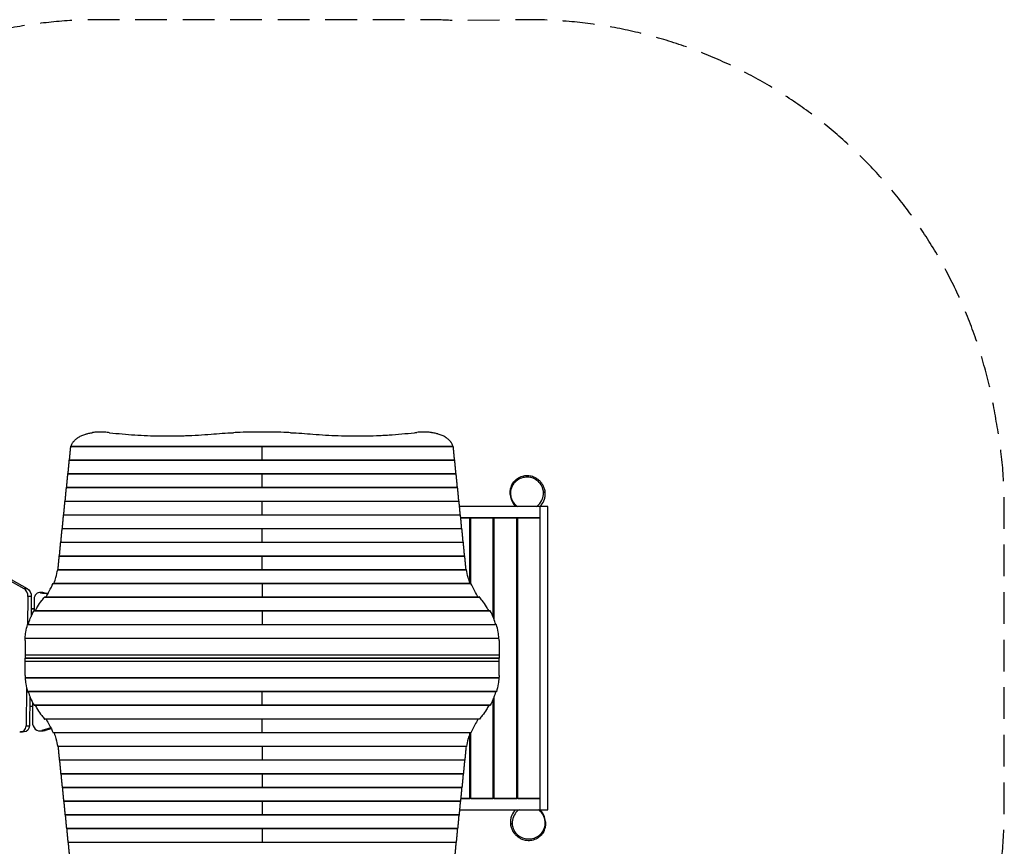
# Model space of a CAD drawing. Units: millimetres. Extents: x -2469 to 3628, y -1905 to 3210.
# Drawn here: x -319 to 3628, y -102 to 3210 of the extents above; entities that cross this region are included whole.
import ezdxf

# ---------------------------------------------------------------- set-up
doc = ezdxf.new("R2010")
doc.units = ezdxf.units.MM
doc.header["$LTSCALE"] = 20
doc.linetypes.add('HIDDEN', pattern=[9.525, 6.35, -3.175])
doc.layers.add('2d', color=230, linetype='Continuous')
doc.layers.add('CSA-Safetyzone', color=63, linetype='HIDDEN')

msp = doc.modelspace()

# ---------------------------------------------------------------- linework, layer by layer
at = {"layer": '2d'}
for p, q in [((-114.1, 1500.6), (1419.1, 1500.6)), ((-114, 1501.3), (1419, 1501.3)), ((652.5, 1446.4), (652.5, 1501.3)), ((-119.9, 1445.7), (1424.9, 1445.7)), ((-119.8, 1446.4), (1424.8, 1446.4)), ((-125.7, 1390.8), (1430.7, 1390.8)), ((-125.5, 1391.5), (1430.5, 1391.5)), ((652.5, 1336.6), (652.5, 1391.5)), ((-131.4, 1335.9), (1436.4, 1335.9)), ((-131.3, 1336.6), (1436.3, 1336.6)), ((-137.2, 1281), (1442.2, 1281)), ((-137, 1281.7), (1442, 1281.7)), ((652.5, 1226.8), (652.5, 1281.7)), ((-142.9, 1226.1), (1447.9, 1226.1)), ((-142.8, 1226.8), (1447.8, 1226.8)), ((1798, 1260), (1444.2, 1260)), ((1768, 45), (1768, 1260)), ((1798, 45), (1798, 1260)), ((1768, 1215), (1449, 1215)), ((1449.1, 1214.5), (1485.5, 1214.5)), ((1485.5, 954.1), (1485.5, 1214.5)), ((1489.5, 1214.5), (1579.5, 1214.5)), ((1489.5, 952), (1489.5, 1214.5)), ((1579.5, 816.2), (1579.5, 1214.5)), ((1583.5, 1214.5), (1673.5, 1214.5)), ((1583.5, 806), (1583.5, 1214.5)), ((1673.5, 90.5), (1673.5, 1214.5)), ((1677.5, 1214.5), (1767.5, 1214.5)), ((1677.5, 90.5), (1677.5, 1214.5)), ((1767.5, 90.5), (1767.5, 1214.5)), ((-148.7, 1171.2), (1453.7, 1171.2)), ((-148.5, 1171.9), (1453.5, 1171.9)), ((652.5, 1117), (652.5, 1171.9)), ((1489.5, 1170), (1485.5, 1170)), ((1489.5, 1170), (1485.5, 1170)), ((1489.5, 1165), (1485.5, 1165)), ((1583.5, 1170), (1579.5, 1170)), ((1677.5, 1170), (1673.5, 1170)), ((1768, 1170), (1767.5, 1170)), ((-154.4, 1116.3), (1459.4, 1116.3)), ((-154.3, 1117), (1459.3, 1117)), ((-160.2, 1061.4), (1465.2, 1061.4)), ((-160, 1062.1), (1465, 1062.1)), ((652.5, 1007.2), (652.5, 1062.1)), ((-166.6, 1006.5), (1471.6, 1006.5)), ((-166.4, 1007.2), (1471.4, 1007.2)), ((-366, 966.7), (-302.8, 930.9)), ((-352.5, 966.7), (-289.3, 930.9)), ((-184.7, 951.6), (1489.7, 951.6)), ((-184.1, 952.3), (1489.1, 952.3)), ((652.5, 952.3), (652.5, 897.4)), ((-302.8, 930.9), (-289.3, 930.9)), ((-225.7, 914.8), (-239.2, 914.8)), ((-222, 914.4), (-235.5, 914.4)), ((-285.8, 898.9), (-287.5, 786.2)), ((-272.3, 898.9), (-285.8, 898.9)), ((-272.3, 898.9), (-273.5, 818.5)), ((-260.8, 890.2), (-261.5, 841.6)), ((-219.3, 896.7), (1524.3, 896.7)), ((-218.3, 897.4), (1523.3, 897.4)), ((-261.4, 841.8), (1566.4, 841.8)), ((-260.6, 842.5), (1565.6, 842.5)), ((652.5, 842.5), (652.5, 787.6)), ((-287.2, 786.9), (1592.2, 786.9)), ((-286.8, 787.6), (1591.8, 787.6)), ((-297.5, 722.6), (-297.5, 652.6)), ((-297.3, 732), (1602.3, 732)), ((-297.2, 732.7), (1602.2, 732.7)), ((1602.5, 722.6), (1602.5, 652.6)), ((-297.5, 665.8), (1602.5, 665.8)), ((-297.4, 652.6), (-297.5, 652.5)), ((-297.5, 652.6), (1602.5, 652.6)), ((-297.5, 652.5), (-67.5, 652.5)), ((-297.4, 652.4), (-297.5, 652.5)), ((-297.5, 582.4), (-297.5, 652.4)), ((1602.5, 652.4), (-297.5, 652.4)), ((1602.5, 639.2), (-297.5, 639.2)), ((-67.5, 652.4), (-67.5, 652.6)), ((-40.5, 652.6), (-40.5, 652.4)), ((-24, 652.4), (-24, 652.6)), ((24, 652.5), (-24, 652.5)), ((0, 652.4), (0, 652.6)), ((24, 652.4), (24, 652.6)), ((34, 652.4), (34, 652.6)), ((45, 652.4), (45, 652.6)), ((90, 652.6), (90, 652.4)), ((135, 652.6), (135, 652.4)), ((607.5, 652.6), (607.5, 652.4)), ((697.5, 652.6), (697.5, 652.4)), ((1170, 652.4), (1170, 652.6)), ((1271, 652.6), (1271, 652.4)), ((1281, 652.4), (1281, 652.6)), ((1329, 652.5), (1281, 652.5)), ((1305, 652.4), (1305, 652.6)), ((1329, 652.4), (1329, 652.6)), ((1345.5, 652.4), (1345.5, 652.6)), ((1372.5, 652.6), (1372.5, 652.4)), ((1602.5, 652.5), (1372.5, 652.5)), ((1602.4, 652.6), (1602.5, 652.5)), ((1602.4, 652.4), (1602.5, 652.5)), ((1602.5, 582.4), (1602.5, 652.4)), ((1602.3, 573), (-297.3, 573)), ((1602.2, 572.3), (-297.2, 572.3)), ((-291.2, 532.8), (-293.5, 381.2)), ((1592.2, 518.1), (-287.2, 518.1)), ((1591.8, 517.4), (-286.8, 517.4)), ((652.5, 462.5), (652.5, 517.4)), ((-278.2, 498.2), (-280, 381.2)), ((1579.5, 90.5), (1579.5, 488.8)), ((1583.5, 90.5), (1583.5, 499)), ((-267, 473), (-268.1, 396.4)), ((1566.4, 463.2), (-261.4, 463.2)), ((1565.6, 462.5), (-260.6, 462.5)), ((1524.3, 408.3), (-219.3, 408.3)), ((1523.3, 407.6), (-218.3, 407.6)), ((652.5, 352.7), (652.5, 407.6)), ((-301.6, 356.6), (-315.1, 356.6)), ((-293.5, 381.2), (-280, 381.2)), ((-237.8, 360.8), (-224.3, 360.8)), ((-194.3, 372.9), (-230, 362)), ((-230, 362), (-216.5, 362)), ((-192.5, 369.3), (-216.5, 362)), ((1489.7, 353.4), (-184.7, 353.4)), ((1489.1, 352.7), (-184.1, 352.7)), ((1485.5, 90.5), (1485.5, 350.9)), ((1489.5, 90.5), (1489.5, 353)), ((1471.6, 298.5), (-166.6, 298.5)), ((1471.4, 297.8), (-166.4, 297.8)), ((652.5, 297.8), (652.5, 242.9)), ((1465.2, 243.6), (-160.2, 243.6)), ((1465, 242.9), (-160, 242.9)), ((1459.4, 188.7), (-154.4, 188.7)), ((1459.3, 188), (-154.3, 188)), ((652.5, 188), (652.5, 133.1)), ((1453.7, 133.8), (-148.7, 133.8)), ((1453.5, 133.1), (-148.5, 133.1)), ((1489.5, 140), (1485.5, 140)), ((1485.5, 135), (1489.5, 135)), ((1485.5, 135), (1489.5, 135)), ((1579.5, 135), (1583.5, 135)), ((1673.5, 135), (1677.5, 135)), ((1767.5, 135), (1768, 135)), ((1768, 90), (1449, 90)), ((1449.1, 90.5), (1485.5, 90.5)), ((1489.5, 90.5), (1579.5, 90.5)), ((1583.5, 90.5), (1673.5, 90.5)), ((1677.5, 90.5), (1767.5, 90.5)), ((1447.9, 78.9), (-142.9, 78.9)), ((1447.8, 78.2), (-142.8, 78.2)), ((652.5, 78.2), (652.5, 23.3)), ((1444.2, 45), (1798, 45)), ((1442.2, 24), (-137.2, 24)), ((1442, 23.3), (-137, 23.3)), ((1436.4, -30.9), (-131.4, -30.9)), ((1436.3, -31.6), (-131.3, -31.6)), ((652.5, -31.6), (652.5, -86.5)), ((1430.7, -85.8), (-125.7, -85.8)), ((1430.5, -86.5), (-125.5, -86.5))]:
    msp.add_line(p, q, dxfattribs=at)
at = {"layer": '2d', "extrusion": (0, 0, -1)}
for centre, start, end in [((-22.5, 652.5), 179.5318, 180.4682), ((-1282.5, 652.5), 359.5318, 0.4682)]:
    msp.add_arc(centre, 17, start, end, dxfattribs=at)
at = {"layer": '2d'}
for centre, major_axis, start_param, end_param in [((-316.1, 899.5), (0, -35), 1.553729, 2.686587), ((-239.2, 889.8), (0, -25), 2.970428, 4.695322), ((-198.6, 1160.8), (0, -250), 6.11202, 6.251141), ((-185.1, 1160.8), (0, -250), 6.11202, 6.191033), ((-237.8, 395.8), (0, -35), 4.695322, 6.542901), ((-315.1, 381.6), (0, -25), 6.105748, 7.836915)]:
    msp.add_ellipse(centre, major_axis=major_axis, ratio=0.866025, start_param=start_param, end_param=end_param, dxfattribs=at)
at = {"layer": '2d', "extrusion": (0, 0, -1)}
for centre, major_axis, start_param, end_param in [((-302.6, 899.5), (0, 35), 0.455006, 1.587863), ((-225.7, 889.8), (0, 25), 0, 0.171165), ((-26.4, 652), (0, 9.48), 4.750078, 4.779415), ((-301.6, 381.6), (0, 25), 1.587863, 3.141593), ((-224.3, 395.8), (0, 35), 2.881877, 3.141593)]:
    msp.add_ellipse(centre, major_axis=major_axis, ratio=0.866025, start_param=start_param, end_param=end_param, dxfattribs=at)
at = {"layer": '2d'}
for points, knots in [([(-112.4, 1501.3), (-112.2, 1502), (-112, 1502.6), (-110.5, 1507.1), (-108.9, 1510.8), (-106.2, 1515.2), (-105.6, 1516.1), (-104.4, 1517.8), (-103.8, 1518.7), (-101.9, 1521.2), (-100.5, 1522.8), (-96, 1527.6), (-92.7, 1530.5), (-87.9, 1534), (-87, 1534.7), (-85, 1536), (-83.9, 1536.6), (-80.8, 1538.6), (-78.6, 1539.8), (-71.9, 1543.2), (-67.2, 1545.3), (-59.5, 1548.1), (-56.9, 1549), (-52.9, 1550.2), (-51.5, 1550.6), (-48.8, 1551.3), (-47.4, 1551.7), (-40.4, 1553.4), (-34.7, 1554.6), (-28.7, 1555.5)], [0.0151832, 0.0151832, 0.0151832, 0.0151832, 0.0183866, 0.0183866, 0.0367731, 0.0367731, 0.0413698, 0.0413698, 0.0459664, 0.0459664, 0.0551597, 0.0551597, 0.0735463, 0.0735463, 0.0781429, 0.0781429, 0.0827396, 0.0827396, 0.0919329, 0.0919329, 0.1103194, 0.1103194, 0.1195127, 0.1195127, 0.1241094, 0.1241094, 0.128706, 0.128706, 0.1470926, 0.1470926, 0.1470926, 0.1470926]), ([(32.2, 1556.6), (28.5, 1557), (24.8, 1557.3), (16, 1557.9), (10.8, 1558), (0.7, 1558), (-4.5, 1557.9), (-14.7, 1557.2), (-19.8, 1556.7), (-26.2, 1555.9), (-27.4, 1555.7), (-28.7, 1555.5)], [220.040286, 220.040286, 220.040286, 220.040286, 231.087848, 231.087848, 246.336641, 246.336641, 261.585434, 261.585434, 276.834227, 276.834227, 280.71137, 280.71137, 280.71137, 280.71137]), ([(41.7, 1555.5), (58.5, 1553.6), (75.2, 1552), (108.8, 1549), (125.6, 1547.7), (159.4, 1545.5), (176.2, 1544.6), (210.1, 1543.3), (227, 1542.8), (261, 1542.3), (278, 1542.2), (303.5, 1542.5), (312.1, 1542.6), (324.9, 1542.9), (329.1, 1543), (337.7, 1543.3), (341.9, 1543.4), (363.3, 1544.2), (380.3, 1545), (414.3, 1547.1), (431.3, 1548.3), (448.2, 1549.7)], [0, 0, 0, 0, 0.0508886, 0.0508886, 0.1017771, 0.1017771, 0.1526657, 0.1526657, 0.2035543, 0.2035543, 0.2544428, 0.2544428, 0.2798871, 0.2798871, 0.2926092, 0.2926092, 0.3053314, 0.3053314, 0.3562199, 0.3562199, 0.4071085, 0.4071085, 0.4071085, 0.4071085]), ([(766.8, 1555.5), (762.2, 1555.7), (757.7, 1555.9), (736.1, 1556.7), (719.2, 1557.2), (685.7, 1557.9), (669, 1558), (636, 1558), (619.3, 1557.9), (585.8, 1557.2), (568.9, 1556.7), (547.3, 1555.9), (542.8, 1555.7), (538.2, 1555.5)], [679.572052, 679.572052, 679.572052, 679.572052, 692.877208, 692.877208, 742.368437, 742.368437, 791.859666, 791.859666, 841.350895, 841.350895, 890.842124, 890.842124, 904.14728, 904.14728, 904.14728, 904.14728]), ([(856.8, 1549.7), (873.7, 1548.3), (890.6, 1547.1), (924.5, 1545), (941.4, 1544.2), (975.3, 1543), (1009.2, 1542.2), (1043.1, 1542.3), (1077.1, 1542.8), (1094.1, 1543.3), (1119.6, 1544.3), (1128.1, 1544.7), (1140.8, 1545.3), (1145.1, 1545.6), (1153.6, 1546.1), (1157.8, 1546.3), (1179.1, 1547.7), (1196, 1549), (1229.7, 1552), (1246.5, 1553.6), (1263.3, 1555.5)], [0, 0, 0, 0, 0.0508884, 0.0508884, 0.1017769, 0.1017769, 0.1526653, 0.2035538, 0.2035538, 0.2544422, 0.2544422, 0.2798865, 0.2798865, 0.2926086, 0.2926086, 0.3053307, 0.3053307, 0.3562191, 0.3562191, 0.4071076, 0.4071076, 0.4071076, 0.4071076]), ([(1333.7, 1555.5), (1332.4, 1555.7), (1331.2, 1555.9), (1324.8, 1556.7), (1319.7, 1557.2), (1309.5, 1557.9), (1304.3, 1558), (1294.2, 1558), (1289, 1557.9), (1280.2, 1557.3), (1276.5, 1557), (1272.8, 1556.6)], [211.961911, 211.961911, 211.961911, 211.961911, 215.839055, 215.839055, 231.087848, 231.087848, 246.336641, 246.336641, 261.585434, 261.585434, 272.632996, 272.632996, 272.632996, 272.632996]), ([(1417.4, 1501.3), (1417.2, 1502), (1417, 1502.6), (1415.5, 1507.1), (1413.9, 1510.8), (1411.2, 1515.2), (1410.6, 1516.1), (1409.4, 1517.8), (1408.8, 1518.7), (1406.9, 1521.2), (1405.5, 1522.8), (1401, 1527.6), (1397.7, 1530.5), (1392.9, 1534), (1392, 1534.7), (1390, 1536), (1388.9, 1536.6), (1385.8, 1538.6), (1383.6, 1539.8), (1376.9, 1543.2), (1372.2, 1545.3), (1364.5, 1548.1), (1361.9, 1549), (1357.9, 1550.2), (1356.5, 1550.6), (1353.8, 1551.3), (1352.4, 1551.7), (1345.4, 1553.4), (1339.7, 1554.6), (1333.7, 1555.5)], [0.0151832, 0.0151832, 0.0151832, 0.0151832, 0.0183866, 0.0183866, 0.0367731, 0.0367731, 0.0413698, 0.0413698, 0.0459664, 0.0459664, 0.0551597, 0.0551597, 0.0735463, 0.0735463, 0.0781429, 0.0781429, 0.0827396, 0.0827396, 0.0919329, 0.0919329, 0.1103194, 0.1103194, 0.1195127, 0.1195127, 0.1241094, 0.1241094, 0.128706, 0.128706, 0.1470926, 0.1470926, 0.1470926, 0.1470926]), ([(1648.2, 1304.1), (1648.2, 1305), (1648.1, 1305.3), (1648.1, 1305.9), (1648.1, 1306), (1647.8, 1307.7), (1647.8, 1308.1), (1647.7, 1309.4), (1647.6, 1310), (1647.5, 1311.5), (1647.4, 1312.2), (1647.3, 1313.9), (1647.3, 1315), (1647.3, 1317.9), (1647.4, 1319.8), (1647.7, 1323.5), (1647.9, 1325.4), (1648.6, 1329.7), (1649.1, 1332.3), (1651, 1338.9), (1652.6, 1342.9), (1657.2, 1352.2), (1660.7, 1357.3), (1669.6, 1367.1), (1675.2, 1371.6), (1687.5, 1378.7), (1694.4, 1381.3), (1708.3, 1384.2), (1715.5, 1384.5), (1728.9, 1383.1), (1735.3, 1381.4), (1745.7, 1377.2), (1750, 1374.8), (1756.8, 1370.2), (1759.4, 1368.1), (1763.9, 1364.1), (1765.6, 1362.3), (1768.7, 1358.9), (1769.8, 1357.5), (1772, 1354.7), (1772.7, 1353.7), (1773.7, 1352.5), (1773.9, 1352.1), (1774.1, 1351.9)], [0, 0, 0, 0, 10.000529, 10.000529, 16.824395, 16.824395, 18.464273, 18.464273, 19.523005, 19.523005, 20.161025, 20.161025, 20.760655, 20.760655, 21.450624, 21.450624, 22.020487, 22.020487, 22.814527, 22.814527, 24.082067, 24.082067, 25.929984, 25.929984, 28.062633, 28.062633, 30.272619, 30.272619, 32.509588, 32.509588, 34.7263, 34.7263, 36.817543, 36.817543, 38.946034, 38.946034, 41.624612, 41.624612, 45.217506, 45.217506, 50.494597, 50.494597, 54.116171, 54.116171, 54.116171, 54.116171]), ([(1781, 1314.1), (1780.9, 1319.2), (1780.1, 1324.4), (1776.6, 1337.4), (1772.8, 1345.2), (1762.5, 1358.2), (1756.5, 1363.5), (1742.9, 1371.6), (1735.7, 1374.4), (1720.4, 1377.5), (1712.5, 1377.7), (1696.7, 1375.3), (1689, 1372.7), (1674.3, 1364.7), (1667.7, 1359.1), (1656.5, 1345.4), (1652.4, 1337), (1647.8, 1319.2), (1647.6, 1309.7), (1650.3, 1296.1), (1651.7, 1291.7), (1656.8, 1280), (1661.5, 1273.1), (1670.2, 1264.6), (1673.1, 1262.2), (1676.2, 1260)], [94.91924, 94.91924, 94.91924, 94.91924, 112.711764, 112.711764, 141.32597, 141.32597, 167.018793, 167.018793, 190.579947, 190.579947, 214.170766, 214.170766, 238.804775, 238.804775, 266.164168, 266.164168, 297.0435, 297.0435, 329.308877, 329.308877, 344.889291, 344.889291, 372.395495, 372.395495, 384.405191, 384.405191, 384.405191, 384.405191]), ([(1787.4, 1319), (1786.8, 1324), (1785.6, 1328.8), (1782.3, 1338.2), (1780.1, 1342.6), (1776.5, 1348.6), (1775.3, 1350.3), (1774.1, 1351.9)], [-410.784559, -410.784559, -410.784559, -410.784559, -395.841229, -395.841229, -381.038117, -381.038117, -374.873978, -374.873978, -374.873978, -374.873978]), ([(1648.2, 1304.1), (1648.3, 1303.1), (1648.4, 1302), (1648.6, 1301), (1649.7, 1292.5), (1652.4, 1284.2), (1659.8, 1270.5), (1664, 1264.9), (1669, 1260)], [-193.064603, -193.064603, -193.064603, -193.064603, -189.866029, -189.866029, -189.866029, -164.051392, -164.051392, -142.995076, -142.995076, -142.995076, -142.995076]), ([(1752.9, 1260), (1753, 1260.1), (1753.1, 1260.1), (1759.5, 1264.6), (1764.9, 1270), (1774.7, 1283.9), (1778.4, 1292.7), (1780.7, 1305.9), (1781, 1310), (1781, 1314.1)], [24.229637, 24.229637, 24.229637, 24.229637, 24.517662, 24.517662, 49.064087, 49.064087, 80.761497, 80.761497, 94.91924, 94.91924, 94.91924, 94.91924]), ([(1767, 1260), (1768.5, 1261.5), (1770, 1263.1), (1777.3, 1271.7), (1781.8, 1279.8), (1784.6, 1288.6), (1786.2, 1293.5), (1787.3, 1298.6), (1788.2, 1308.9), (1788.1, 1314), (1787.4, 1319)], [-34.018968, -34.018968, -34.018968, -34.018968, -27.584895, -27.584895, 0, 0, 0, 15.613855, 15.613855, 30.879318, 30.879318, 30.879318, 30.879318]), ([(1787.4, 1319), (1785.9, 1318.8), (1782.7, 1317.4), (1781.3, 1314.9), (1781, 1314.1)], [0.6708624, 0.6708624, 0.6708624, 0.6708624, 0.8286873, 0.9007977, 0.9007977, 0.9007977, 0.9007977]), ([(-181.1, 952.3), (-178.4, 960.3), (-176.1, 967.9), (-170.9, 986.4), (-168.4, 996.8), (-166.6, 1006.5)], [0.01887015, 0.01887015, 0.01887015, 0.01887015, 0.05704081, 0.05704081, 0.11408162, 0.11408162, 0.11408162, 0.11408162]), ([(-166.6, 1006.5), (-166.6, 1006.7), (-166.6, 1006.8), (-166.5, 1007), (-166.5, 1007), (-166.5, 1007.1), (-166.5, 1007.1), (-166.4, 1007.2), (-166.4, 1007.2), (-166.4, 1007.2)], [0, 0, 0, 0, 0.0009865, 0.0009865, 0.001479751, 0.001479751, 0.001973001, 0.001973001, 0.002674072, 0.002674072, 0.002674072, 0.002674072]), ([(1471.6, 1006.5), (1471.6, 1006.7), (1471.6, 1006.8), (1471.5, 1007), (1471.5, 1007), (1471.5, 1007.1), (1471.5, 1007.1), (1471.4, 1007.2), (1471.4, 1007.2), (1471.4, 1007.2)], [0, 0, 0, 0, 0.0009865, 0.0009865, 0.001479751, 0.001479751, 0.001973001, 0.001973001, 0.002674072, 0.002674072, 0.002674072, 0.002674072]), ([(1486.1, 952.3), (1483.4, 960.3), (1481.1, 967.9), (1475.9, 986.4), (1473.4, 996.8), (1471.6, 1006.5)], [0.01887015, 0.01887015, 0.01887015, 0.01887015, 0.05704081, 0.05704081, 0.11408162, 0.11408162, 0.11408162, 0.11408162]), ([(-213.1, 897.4), (-208.6, 905.3), (-204.4, 912.9), (-194.5, 931.3), (-189.3, 941.8), (-184.7, 951.6)], [0.01969354, 0.01969354, 0.01969354, 0.01969354, 0.0589969, 0.0589969, 0.11799379, 0.11799379, 0.11799379, 0.11799379]), ([(-184.7, 951.6), (-184.6, 951.8), (-184.6, 951.9), (-184.5, 952.1), (-184.4, 952.1), (-184.3, 952.2), (-184.3, 952.2), (-184.2, 952.3), (-184.2, 952.3), (-184.1, 952.3)], [0, 0, 0, 0, 0.0009979, 0.0009979, 0.001496849, 0.001496849, 0.001995799, 0.001995799, 0.002730523, 0.002730523, 0.002730523, 0.002730523]), ([(1489.7, 951.6), (1489.6, 951.8), (1489.6, 951.9), (1489.5, 952.1), (1489.4, 952.1), (1489.3, 952.2), (1489.3, 952.2), (1489.2, 952.3), (1489.2, 952.3), (1489.1, 952.3)], [0, 0, 0, 0, 0.0009979, 0.0009979, 0.001496849, 0.001496849, 0.001995799, 0.001995799, 0.002730523, 0.002730523, 0.002730523, 0.002730523]), ([(1518.1, 897.4), (1513.6, 905.3), (1509.4, 912.9), (1499.5, 931.3), (1494.3, 941.8), (1489.7, 951.6)], [0.01969353, 0.01969353, 0.01969353, 0.01969353, 0.0589969, 0.0589969, 0.11799379, 0.11799379, 0.11799379, 0.11799379]), ([(-256.2, 842.5), (-253.5, 847.9), (-250.5, 853.1), (-242.2, 866.8), (-236.5, 875), (-230.3, 882.7)], [0.0193481, 0.0193481, 0.0193481, 0.0193481, 0.04594416, 0.04594416, 0.09188831, 0.09188831, 0.09188831, 0.09188831]), ([(-219.3, 896.7), (-219.2, 896.9), (-219, 897), (-218.8, 897.2), (-218.7, 897.3), (-218.5, 897.4), (-218.4, 897.4), (-218.3, 897.4)], [0, 0, 0, 0, 0.00102148, 0.00102148, 0.002042959, 0.002042959, 0.002846488, 0.002846488, 0.002846488, 0.002846488]), ([(1524.3, 896.7), (1524.2, 896.9), (1524, 897), (1523.8, 897.2), (1523.7, 897.3), (1523.5, 897.4), (1523.4, 897.4), (1523.3, 897.4)], [0, 0, 0, 0, 0.00102148, 0.00102148, 0.002042959, 0.002042959, 0.002846488, 0.002846488, 0.002846488, 0.002846488]), ([(1561.2, 842.5), (1558.5, 847.9), (1555.5, 853.1), (1547.2, 866.8), (1541.5, 875), (1535.3, 882.7)], [0.0193481, 0.0193481, 0.0193481, 0.0193481, 0.04594416, 0.04594416, 0.09188831, 0.09188831, 0.09188831, 0.09188831]), ([(-284.5, 787.6), (-282.2, 795.8), (-279.5, 803.6), (-272.2, 822.1), (-267.2, 832.3), (-261.4, 841.8)], [0.01866554, 0.01866554, 0.01866554, 0.01866554, 0.05777632, 0.05777632, 0.11555265, 0.11555265, 0.11555265, 0.11555265]), ([(-261.4, 841.8), (-261.3, 842), (-261.2, 842.1), (-261, 842.3), (-260.9, 842.4), (-260.8, 842.5), (-260.7, 842.5), (-260.6, 842.5)], [0, 0, 0, 0, 0.001008392, 0.001008392, 0.002016784, 0.002016784, 0.002780265, 0.002780265, 0.002780265, 0.002780265]), ([(1566.4, 841.8), (1566.3, 842), (1566.2, 842.1), (1566, 842.3), (1565.9, 842.4), (1565.8, 842.5), (1565.7, 842.5), (1565.6, 842.5)], [0, 0, 0, 0, 0.001008392, 0.001008392, 0.002016784, 0.002016784, 0.002780265, 0.002780265, 0.002780265, 0.002780265]), ([(1589.5, 787.6), (1587.2, 795.8), (1584.5, 803.6), (1577.2, 822.1), (1572.2, 832.3), (1566.4, 841.8)], [0.01866555, 0.01866555, 0.01866555, 0.01866555, 0.05777632, 0.05777632, 0.11555265, 0.11555265, 0.11555265, 0.11555265]), ([(-296.8, 732.7), (-296.2, 740.8), (-295.4, 748.6), (-292.6, 767.1), (-290.3, 777.3), (-287.2, 786.9)], [0.01841774, 0.01841774, 0.01841774, 0.01841774, 0.05650314, 0.05650314, 0.11300629, 0.11300629, 0.11300629, 0.11300629]), ([(-287.2, 786.9), (-287.2, 787.1), (-287.1, 787.2), (-287.1, 787.4), (-287, 787.4), (-287, 787.5), (-286.9, 787.5), (-286.9, 787.6), (-286.9, 787.6), (-286.8, 787.6)], [0, 0, 0, 0, 0.000991108, 0.000991108, 0.001486662, 0.001486662, 0.001982215, 0.001982215, 0.002695992, 0.002695992, 0.002695992, 0.002695992]), ([(1592.2, 786.9), (1592.2, 787.1), (1592.1, 787.2), (1592.1, 787.4), (1592, 787.4), (1592, 787.5), (1591.9, 787.5), (1591.9, 787.6), (1591.9, 787.6), (1591.8, 787.6)], [0, 0, 0, 0, 0.000991108, 0.000991108, 0.001486662, 0.001486662, 0.001982215, 0.001982215, 0.002695992, 0.002695992, 0.002695992, 0.002695992]), ([(1601.8, 732.7), (1601.2, 740.8), (1600.4, 748.6), (1597.6, 767.1), (1595.3, 777.3), (1592.2, 786.9)], [0.01841774, 0.01841774, 0.01841774, 0.01841774, 0.05650314, 0.05650314, 0.11300629, 0.11300629, 0.11300629, 0.11300629]), ([(-297.3, 732), (-297.3, 732.2), (-297.3, 732.3), (-297.3, 732.5), (-297.3, 732.5), (-297.3, 732.6), (-297.3, 732.6), (-297.2, 732.7), (-297.2, 732.7), (-297.2, 732.7)], [0, 0, 0, 0, 0.000984591, 0.000984591, 0.001476886, 0.001476886, 0.001969181, 0.001969181, 0.002664348, 0.002664348, 0.002664348, 0.002664348]), ([(1602.3, 732), (1602.3, 732.2), (1602.3, 732.3), (1602.3, 732.5), (1602.3, 732.5), (1602.3, 732.6), (1602.3, 732.6), (1602.2, 732.7), (1602.2, 732.7), (1602.2, 732.7)], [0, 0, 0, 0, 0.000984591, 0.000984591, 0.001476886, 0.001476886, 0.001969181, 0.001969181, 0.002664348, 0.002664348, 0.002664348, 0.002664348]), ([(71.8, 652.4), (71.8, 652.4), (71.8, 652.5), (71.8, 652.6), (71.8, 652.6)], [0.4997489354, 0.4997489354, 0.4997489354, 0.4997489354, 0.4998812076, 0.5000134796, 0.5000134796, 0.5000134796, 0.5000134796]), ([(-297.3, 573), (-297.3, 572.8), (-297.3, 572.7), (-297.3, 572.5), (-297.3, 572.5), (-297.3, 572.4), (-297.3, 572.4), (-297.2, 572.3), (-297.2, 572.3), (-297.2, 572.3)], [0, 0, 0, 0, 0.000984591, 0.000984591, 0.001476886, 0.001476886, 0.001969181, 0.001969181, 0.002664348, 0.002664348, 0.002664348, 0.002664348]), ([(-296.8, 572.3), (-296.2, 564.2), (-295.4, 556.4), (-292.6, 537.9), (-290.3, 527.7), (-287.2, 518.1)], [0.01841774, 0.01841774, 0.01841774, 0.01841774, 0.05650314, 0.05650314, 0.11300629, 0.11300629, 0.11300629, 0.11300629]), ([(1601.8, 572.3), (1601.2, 564.2), (1600.4, 556.4), (1597.6, 537.9), (1595.3, 527.7), (1592.2, 518.1)], [0.01841774, 0.01841774, 0.01841774, 0.01841774, 0.05650314, 0.05650314, 0.11300629, 0.11300629, 0.11300629, 0.11300629]), ([(1602.3, 573), (1602.3, 572.8), (1602.3, 572.7), (1602.3, 572.5), (1602.3, 572.5), (1602.3, 572.4), (1602.3, 572.4), (1602.2, 572.3), (1602.2, 572.3), (1602.2, 572.3)], [0, 0, 0, 0, 0.000984591, 0.000984591, 0.001476886, 0.001476886, 0.001969181, 0.001969181, 0.002664348, 0.002664348, 0.002664348, 0.002664348]), ([(-287.2, 518.1), (-287.2, 517.9), (-287.1, 517.8), (-287.1, 517.6), (-287, 517.6), (-287, 517.5), (-286.9, 517.5), (-286.9, 517.4), (-286.9, 517.4), (-286.8, 517.4)], [0, 0, 0, 0, 0.000991108, 0.000991108, 0.001486662, 0.001486662, 0.001982215, 0.001982215, 0.002695992, 0.002695992, 0.002695992, 0.002695992]), ([(-284.5, 517.4), (-282.2, 509.2), (-279.5, 501.4), (-272.2, 482.9), (-267.2, 472.7), (-261.4, 463.2)], [0.01866555, 0.01866555, 0.01866555, 0.01866555, 0.05777632, 0.05777632, 0.11555265, 0.11555265, 0.11555265, 0.11555265]), ([(1589.5, 517.4), (1587.2, 509.2), (1584.5, 501.4), (1577.2, 482.9), (1572.2, 472.7), (1566.4, 463.2)], [0.01866554, 0.01866554, 0.01866554, 0.01866554, 0.05777632, 0.05777632, 0.11555265, 0.11555265, 0.11555265, 0.11555265]), ([(1592.2, 518.1), (1592.2, 517.9), (1592.1, 517.8), (1592.1, 517.6), (1592, 517.6), (1592, 517.5), (1591.9, 517.5), (1591.9, 517.4), (1591.9, 517.4), (1591.8, 517.4)], [0, 0, 0, 0, 0.000991108, 0.000991108, 0.001486662, 0.001486662, 0.001982215, 0.001982215, 0.002695992, 0.002695992, 0.002695992, 0.002695992]), ([(-261.4, 463.2), (-261.3, 463), (-261.2, 462.9), (-261, 462.7), (-260.9, 462.6), (-260.8, 462.5), (-260.7, 462.5), (-260.6, 462.5)], [0, 0, 0, 0, 0.001008392, 0.001008392, 0.002016784, 0.002016784, 0.002780265, 0.002780265, 0.002780265, 0.002780265]), ([(-256.2, 462.5), (-253.5, 457.1), (-250.5, 451.9), (-242.2, 438.2), (-236.5, 430), (-230.3, 422.3)], [0.0193481, 0.0193481, 0.0193481, 0.0193481, 0.04594416, 0.04594416, 0.09188831, 0.09188831, 0.09188831, 0.09188831]), ([(1561.2, 462.5), (1558.5, 457.1), (1555.5, 451.9), (1547.2, 438.2), (1541.5, 430), (1535.3, 422.3)], [0.0193481, 0.0193481, 0.0193481, 0.0193481, 0.04594416, 0.04594416, 0.09188831, 0.09188831, 0.09188831, 0.09188831]), ([(1566.4, 463.2), (1566.3, 463), (1566.2, 462.9), (1566, 462.7), (1565.9, 462.6), (1565.8, 462.5), (1565.7, 462.5), (1565.6, 462.5)], [0, 0, 0, 0, 0.001008392, 0.001008392, 0.002016784, 0.002016784, 0.002780265, 0.002780265, 0.002780265, 0.002780265]), ([(-219.3, 408.3), (-219.2, 408.1), (-219, 408), (-218.8, 407.8), (-218.7, 407.7), (-218.5, 407.6), (-218.4, 407.6), (-218.3, 407.6)], [0, 0, 0, 0, 0.00102148, 0.00102148, 0.002042959, 0.002042959, 0.002846488, 0.002846488, 0.002846488, 0.002846488]), ([(-213.1, 407.6), (-208.6, 399.7), (-204.4, 392.1), (-194.5, 373.7), (-189.3, 363.2), (-184.7, 353.4)], [0.01969353, 0.01969353, 0.01969353, 0.01969353, 0.0589969, 0.0589969, 0.11799379, 0.11799379, 0.11799379, 0.11799379]), ([(1518.1, 407.6), (1513.6, 399.7), (1509.4, 392.1), (1499.5, 373.7), (1494.3, 363.2), (1489.7, 353.4)], [0.01969354, 0.01969354, 0.01969354, 0.01969354, 0.0589969, 0.0589969, 0.11799379, 0.11799379, 0.11799379, 0.11799379]), ([(1524.3, 408.3), (1524.2, 408.1), (1524, 408), (1523.8, 407.8), (1523.7, 407.7), (1523.5, 407.6), (1523.4, 407.6), (1523.3, 407.6)], [0, 0, 0, 0, 0.00102148, 0.00102148, 0.002042959, 0.002042959, 0.002846488, 0.002846488, 0.002846488, 0.002846488]), ([(-184.7, 353.4), (-184.6, 353.2), (-184.6, 353.1), (-184.5, 352.9), (-184.4, 352.9), (-184.3, 352.8), (-184.3, 352.8), (-184.2, 352.7), (-184.2, 352.7), (-184.1, 352.7)], [0, 0, 0, 0, 0.0009979, 0.0009979, 0.001496849, 0.001496849, 0.001995799, 0.001995799, 0.002730523, 0.002730523, 0.002730523, 0.002730523]), ([(-181.1, 352.7), (-178.4, 344.7), (-176.1, 337.1), (-170.9, 318.6), (-168.4, 308.2), (-166.6, 298.5)], [0.01887015, 0.01887015, 0.01887015, 0.01887015, 0.05704081, 0.05704081, 0.11408162, 0.11408162, 0.11408162, 0.11408162]), ([(1486.1, 352.7), (1483.4, 344.7), (1481.1, 337.1), (1475.9, 318.6), (1473.4, 308.2), (1471.6, 298.5)], [0.01887015, 0.01887015, 0.01887015, 0.01887015, 0.05704081, 0.05704081, 0.11408162, 0.11408162, 0.11408162, 0.11408162]), ([(1489.7, 353.4), (1489.6, 353.2), (1489.6, 353.1), (1489.5, 352.9), (1489.4, 352.9), (1489.3, 352.8), (1489.3, 352.8), (1489.2, 352.7), (1489.2, 352.7), (1489.1, 352.7)], [0, 0, 0, 0, 0.0009979, 0.0009979, 0.001496849, 0.001496849, 0.001995799, 0.001995799, 0.002730523, 0.002730523, 0.002730523, 0.002730523]), ([(-166.6, 298.5), (-166.6, 298.3), (-166.6, 298.2), (-166.5, 298), (-166.5, 298), (-166.5, 297.9), (-166.5, 297.9), (-166.4, 297.8), (-166.4, 297.8), (-166.4, 297.8)], [0, 0, 0, 0, 0.0009865, 0.0009865, 0.001479751, 0.001479751, 0.001973001, 0.001973001, 0.002674072, 0.002674072, 0.002674072, 0.002674072]), ([(1471.6, 298.5), (1471.6, 298.3), (1471.6, 298.2), (1471.5, 298), (1471.5, 298), (1471.5, 297.9), (1471.5, 297.9), (1471.4, 297.8), (1471.4, 297.8), (1471.4, 297.8)], [0, 0, 0, 0, 0.0009865, 0.0009865, 0.001479751, 0.001479751, 0.001973001, 0.001973001, 0.002674072, 0.002674072, 0.002674072, 0.002674072]), ([(1669, 45), (1667.5, 43.5), (1666, 41.9), (1658.7, 33.3), (1654.2, 25.2), (1651.4, 16.4), (1649.8, 11.5), (1648.7, 6.4), (1647.8, -3.9), (1647.9, -9), (1648.6, -14)], [-34.018968, -34.018968, -34.018968, -34.018968, -27.584895, -27.584895, 0, 0, 0, 15.613855, 15.613855, 30.879318, 30.879318, 30.879318, 30.879318]), ([(1655, -9.1), (1655.1, -14.2), (1655.9, -19.4), (1659.4, -32.4), (1663.2, -40.2), (1673.5, -53.2), (1679.5, -58.5), (1693.1, -66.6), (1700.3, -69.4), (1715.6, -72.5), (1723.5, -72.7), (1739.3, -70.3), (1747, -67.7), (1761.7, -59.7), (1768.3, -54.1), (1779.5, -40.4), (1783.6, -32), (1788.2, -14.2), (1788.4, -4.7), (1785.7, 8.9), (1784.3, 13.3), (1779.2, 25), (1774.5, 31.9), (1765.8, 40.4), (1762.9, 42.8), (1759.8, 45)], [94.91924, 94.91924, 94.91924, 94.91924, 112.711764, 112.711764, 141.32597, 141.32597, 167.018793, 167.018793, 190.579947, 190.579947, 214.170766, 214.170766, 238.804775, 238.804775, 266.164168, 266.164168, 297.0435, 297.0435, 329.308877, 329.308877, 344.889291, 344.889291, 372.395495, 372.395495, 384.405191, 384.405191, 384.405191, 384.405191]), ([(1683.1, 45), (1683, 44.9), (1682.9, 44.9), (1676.5, 40.4), (1671.1, 35), (1661.3, 21.1), (1657.6, 12.3), (1655.3, -0.9), (1655, -5), (1655, -9.1)], [24.229637, 24.229637, 24.229637, 24.229637, 24.517662, 24.517662, 49.064087, 49.064087, 80.761497, 80.761497, 94.91924, 94.91924, 94.91924, 94.91924]), ([(1787.8, 0.9), (1787.7, 1.9), (1787.6, 3), (1787.4, 4), (1786.3, 12.5), (1783.6, 20.8), (1776.2, 34.5), (1772, 40.1), (1767, 45)], [-193.064603, -193.064603, -193.064603, -193.064603, -189.866029, -189.866029, -189.866029, -164.051392, -164.051392, -142.995076, -142.995076, -142.995076, -142.995076]), ([(1787.8, 0.9), (1787.8, 0), (1787.9, -0.3), (1787.9, -0.9), (1787.9, -1), (1788.2, -2.7), (1788.2, -3.1), (1788.3, -4.4), (1788.4, -5), (1788.5, -6.5), (1788.6, -7.2), (1788.7, -8.9), (1788.7, -10), (1788.7, -12.9), (1788.6, -14.8), (1788.3, -18.5), (1788.1, -20.4), (1787.4, -24.7), (1786.9, -27.3), (1785, -33.9), (1783.4, -37.9), (1778.8, -47.2), (1775.3, -52.3), (1766.4, -62.1), (1760.8, -66.6), (1748.5, -73.7), (1741.6, -76.3), (1727.7, -79.2), (1720.5, -79.5), (1707.1, -78.1), (1700.7, -76.4), (1690.3, -72.2), (1686, -69.8), (1679.2, -65.2), (1676.6, -63.1), (1672.1, -59.1), (1670.4, -57.3), (1667.3, -53.9), (1666.2, -52.5), (1664, -49.7), (1663.3, -48.7), (1662.3, -47.5), (1662.1, -47.1), (1661.9, -46.9)], [0, 0, 0, 0, 10.000529, 10.000529, 16.824395, 16.824395, 18.464273, 18.464273, 19.523005, 19.523005, 20.161025, 20.161025, 20.760655, 20.760655, 21.450624, 21.450624, 22.020487, 22.020487, 22.814527, 22.814527, 24.082067, 24.082067, 25.929984, 25.929984, 28.062633, 28.062633, 30.272619, 30.272619, 32.509588, 32.509588, 34.7263, 34.7263, 36.817543, 36.817543, 38.946034, 38.946034, 41.624612, 41.624612, 45.217506, 45.217506, 50.494597, 50.494597, 54.116171, 54.116171, 54.116171, 54.116171]), ([(1648.6, -14), (1650.1, -13.8), (1653.3, -12.4), (1654.7, -9.9), (1655, -9.1)], [0.6708624, 0.6708624, 0.6708624, 0.6708624, 0.8286873, 0.9007977, 0.9007977, 0.9007977, 0.9007977]), ([(1648.6, -14), (1649.2, -19), (1650.4, -23.8), (1653.7, -33.2), (1655.9, -37.6), (1659.5, -43.6), (1660.7, -45.3), (1661.9, -46.9)], [-410.784559, -410.784559, -410.784559, -410.784559, -395.841229, -395.841229, -381.038117, -381.038117, -374.873978, -374.873978, -374.873978, -374.873978])]:
    msp.add_open_spline(points, degree=3, knots=knots, dxfattribs=at)
for points in [[(41.7, 1555.5), (38.5, 1555.8), (35.4, 1556.2), (32.2, 1556.6)], [(448.2, 1549.7), (478.1, 1552.2), (508.1, 1554.1), (538.2, 1555.5)], [(766.8, 1555.5), (796.9, 1554.1), (826.9, 1552.2), (856.8, 1549.7)], [(1263.3, 1555.5), (1266.5, 1555.8), (1269.6, 1556.2), (1272.8, 1556.6)], [(-114.1, 1501.1), (-114.1, 1501.2), (-114, 1501.3), (-114, 1501.3)], [(1419.1, 1501.1), (1419.1, 1501.2), (1419, 1501.3), (1419, 1501.3)], [(1650.4, 1296.4), (1650.4, 1296.5), (1650.3, 1296.6), (1650.3, 1296.6)], [(-165.3, 1007.2), (-164.9, 1010.8), (-164.5, 1014.4), (-164.2, 1018)], [(1470.3, 1007.2), (1469.9, 1010.8), (1469.5, 1014.4), (1469.2, 1018)], [(-230.3, 882.7), (-226.5, 887.5), (-222.8, 892.2), (-219.3, 896.7)], [(1535.3, 882.7), (1531.5, 887.5), (1527.8, 892.2), (1524.3, 896.7)], [(-273, 850.1), (-269.1, 849.9), (-265.3, 849.7), (-261.4, 849.5)], [(-261.4, 849.4), (-265.3, 849.6), (-269.2, 849.8), (-273, 850)], [(-297.5, 722.6), (-297.5, 725.8), (-297.4, 728.9), (-297.3, 732)], [(1602.5, 722.6), (1602.5, 725.8), (1602.4, 728.9), (1602.3, 732)], [(-25.6, 652.4), (-25.6, 652.5), (-25.6, 652.5), (-25.6, 652.6)], [(89.1, 652.6), (89.1, 652.5), (89.1, 652.5), (89.1, 652.4)], [(1212.5, 652.4), (1212.5, 652.5), (1212.5, 652.5), (1212.5, 652.6)], [(1260, 652.6), (1260, 652.5), (1260, 652.5), (1260, 652.4)], [(-297.5, 582.4), (-297.5, 579.2), (-297.4, 576.1), (-297.3, 573)], [(1602.5, 582.4), (1602.5, 579.2), (1602.4, 576.1), (1602.3, 573)], [(-278.8, 460.4), (-274.9, 460.2), (-271, 460), (-267.2, 459.8)], [(-230.3, 422.3), (-226.5, 417.5), (-222.8, 412.8), (-219.3, 408.3)], [(1535.3, 422.3), (1531.5, 417.5), (1527.8, 412.8), (1524.3, 408.3)], [(-165.3, 297.8), (-164.9, 294.2), (-164.5, 290.6), (-164.2, 287)], [(1470.3, 297.8), (1469.9, 294.2), (1469.5, 290.6), (1469.2, 287)], [(1785.6, 8.6), (1785.6, 8.5), (1785.7, 8.4), (1785.7, 8.4)]]:
    msp.add_open_spline(points, degree=3, dxfattribs=at)
for points, weights in [([(-119.1, 1446.4), (-117.4, 1466.5), (-115.8, 1484.6), (-114.1, 1500.6)], [0.998789682598, 0.997140347883, 0.997543787017, 1]), ([(-114.1, 1500.6), (-114.1, 1500.8), (-114.1, 1500.9), (-114.1, 1501.1)], [1, 0.995622822805, 0.995622822805, 1]), ([(1419.1, 1500.6), (1419.1, 1500.8), (1419.1, 1500.9), (1419.1, 1501.1)], [1, 0.995622822805, 0.995622822805, 1]), ([(1424.1, 1446.4), (1422.4, 1466.5), (1420.8, 1484.6), (1419.1, 1500.6)], [0.998789682598, 0.997140347883, 0.997543787017, 1]), ([(-124.8, 1391.5), (-123.2, 1411.6), (-121.5, 1429.7), (-119.9, 1445.7)], [0.998789682598, 0.997140347883, 0.997543787017, 1]), ([(-119.9, 1445.7), (-119.9, 1446.1), (-119.8, 1446.4), (-119.8, 1446.4)], [1, 0.931520297018, 0.886726237864, 0.865617822537]), ([(1424.9, 1445.7), (1424.9, 1446.1), (1424.8, 1446.4), (1424.8, 1446.4)], [1, 0.931520297018, 0.886726237864, 0.865617822537]), ([(1429.8, 1391.5), (1428.2, 1411.6), (1426.5, 1429.7), (1424.9, 1445.7)], [0.998789682598, 0.997140347883, 0.997543787017, 1]), ([(-130.6, 1336.6), (-128.9, 1356.7), (-127.3, 1374.8), (-125.7, 1390.8)], [0.998789682598, 0.997140347883, 0.997543787017, 1]), ([(-125.7, 1390.8), (-125.6, 1391.2), (-125.6, 1391.5), (-125.5, 1391.5)], [1, 0.931520297018, 0.886726237864, 0.865617822537]), ([(1430.7, 1390.8), (1430.6, 1391.2), (1430.6, 1391.5), (1430.5, 1391.5)], [1, 0.931520297018, 0.886726237864, 0.865617822537]), ([(1435.6, 1336.6), (1433.9, 1356.7), (1432.3, 1374.8), (1430.7, 1390.8)], [0.998789682598, 0.997140347883, 0.997543787017, 1]), ([(-136.3, 1281.7), (-134.7, 1301.8), (-133.1, 1319.9), (-131.4, 1335.9)], [0.998789682598, 0.997140347883, 0.997543787017, 1]), ([(-131.4, 1335.9), (-131.4, 1336.3), (-131.3, 1336.6), (-131.3, 1336.6)], [1, 0.931520297018, 0.886726237864, 0.865617822537]), ([(1436.4, 1335.9), (1436.4, 1336.3), (1436.3, 1336.6), (1436.3, 1336.6)], [1, 0.931520297018, 0.886726237864, 0.865617822537]), ([(1441.3, 1281.7), (1439.7, 1301.8), (1438.1, 1319.9), (1436.4, 1335.9)], [0.998789682598, 0.997140347883, 0.997543787017, 1]), ([(-142.1, 1226.8), (-140.5, 1246.9), (-138.8, 1265), (-137.2, 1281)], [0.998789682598, 0.997140347883, 0.997543787017, 1]), ([(-137.2, 1281), (-137.1, 1281.4), (-137.1, 1281.7), (-137, 1281.7)], [1, 0.931520297018, 0.886726237864, 0.865617822537]), ([(1442.2, 1281), (1442.1, 1281.4), (1442.1, 1281.7), (1442, 1281.7)], [1, 0.931520297018, 0.886726237864, 0.865617822537]), ([(1447.1, 1226.8), (1445.5, 1246.9), (1443.8, 1265), (1442.2, 1281)], [0.998789682598, 0.997140347883, 0.997543787017, 1]), ([(-147.8, 1171.9), (-146.2, 1192), (-144.6, 1210.1), (-142.9, 1226.1)], [0.998789682598, 0.997140347883, 0.997543787017, 1]), ([(-142.9, 1226.1), (-142.9, 1226.5), (-142.8, 1226.8), (-142.8, 1226.8)], [1, 0.931520297018, 0.886726237864, 0.865617822537]), ([(1447.9, 1226.1), (1447.9, 1226.5), (1447.8, 1226.8), (1447.8, 1226.8)], [1, 0.931520297018, 0.886726237864, 0.865617822537]), ([(1452.8, 1171.9), (1451.2, 1192), (1449.6, 1210.1), (1447.9, 1226.1)], [0.998789682598, 0.997140347883, 0.997543787017, 1]), ([(-153.6, 1117), (-152, 1137.1), (-150.3, 1155.2), (-148.7, 1171.2)], [0.998789682598, 0.997140347883, 0.997543787017, 1]), ([(-148.7, 1171.2), (-148.6, 1171.6), (-148.6, 1171.9), (-148.5, 1171.9)], [1, 0.931520297018, 0.886726237864, 0.865617822537]), ([(1453.7, 1171.2), (1453.6, 1171.6), (1453.6, 1171.9), (1453.5, 1171.9)], [1, 0.931520297018, 0.886726237864, 0.865617822537]), ([(1458.6, 1117), (1457, 1137.1), (1455.3, 1155.2), (1453.7, 1171.2)], [0.998789682598, 0.997140347883, 0.997543787017, 1]), ([(-159.3, 1062.1), (-157.7, 1082.2), (-156.1, 1100.3), (-154.4, 1116.3)], [0.998789682598, 0.997140347883, 0.997543787017, 1]), ([(-154.4, 1116.3), (-154.4, 1116.7), (-154.3, 1117), (-154.3, 1117)], [1, 0.931520297018, 0.886726237864, 0.865617822537]), ([(1459.4, 1116.3), (1459.4, 1116.7), (1459.3, 1117), (1459.3, 1117)], [1, 0.931520297018, 0.886726237864, 0.865617822537]), ([(1464.3, 1062.1), (1462.7, 1082.2), (1461.1, 1100.3), (1459.4, 1116.3)], [0.998789682598, 0.997140347883, 0.997543787017, 1]), ([(-164.2, 1018), (-162.9, 1033.8), (-161.5, 1048.3), (-160.2, 1061.4)], [1, 0.998627458442, 0.998627458442, 1]), ([(-160.2, 1061.4), (-160.1, 1061.8), (-160.1, 1062.1), (-160, 1062.1)], [1, 0.931520297018, 0.886726237864, 0.865617822537]), ([(1465.2, 1061.4), (1465.1, 1061.8), (1465.1, 1062.1), (1465, 1062.1)], [1, 0.931520297018, 0.886726237864, 0.865617822537]), ([(1469.2, 1018), (1467.9, 1033.8), (1466.5, 1048.3), (1465.2, 1061.4)], [1, 0.998627458442, 0.998627458442, 1]), ([(-164.2, 287), (-162.9, 271.2), (-161.5, 256.7), (-160.2, 243.6)], [1, 0.998627458442, 0.998627458442, 1]), ([(1469.2, 287), (1467.9, 271.2), (1466.5, 256.7), (1465.2, 243.6)], [1, 0.998627458442, 0.998627458442, 1]), ([(-160.2, 243.6), (-160.1, 243.2), (-160.1, 242.9), (-160, 242.9)], [1, 0.931520297018, 0.886726237864, 0.865617822537]), ([(-159.3, 242.9), (-157.7, 222.8), (-156.1, 204.7), (-154.4, 188.7)], [0.998789682598, 0.997140347883, 0.997543787017, 1]), ([(1464.3, 242.9), (1462.7, 222.8), (1461.1, 204.7), (1459.4, 188.7)], [0.998789682598, 0.997140347883, 0.997543787017, 1]), ([(1465.2, 243.6), (1465.1, 243.2), (1465.1, 242.9), (1465, 242.9)], [1, 0.931520297018, 0.886726237864, 0.865617822537]), ([(-154.4, 188.7), (-154.4, 188.3), (-154.3, 188), (-154.3, 188)], [1, 0.931520297018, 0.886726237864, 0.865617822537]), ([(-153.6, 188), (-152, 167.9), (-150.3, 149.8), (-148.7, 133.8)], [0.998789682598, 0.997140347883, 0.997543787017, 1]), ([(1458.6, 188), (1457, 167.9), (1455.3, 149.8), (1453.7, 133.8)], [0.998789682598, 0.997140347883, 0.997543787017, 1]), ([(1459.4, 188.7), (1459.4, 188.3), (1459.3, 188), (1459.3, 188)], [1, 0.931520297018, 0.886726237864, 0.865617822537]), ([(-148.7, 133.8), (-148.6, 133.4), (-148.6, 133.1), (-148.5, 133.1)], [1, 0.931520297018, 0.886726237864, 0.865617822537]), ([(-147.8, 133.1), (-146.2, 113), (-144.6, 94.9), (-142.9, 78.9)], [0.998789682598, 0.997140347883, 0.997543787017, 1]), ([(1452.8, 133.1), (1451.2, 113), (1449.6, 94.9), (1447.9, 78.9)], [0.998789682598, 0.997140347883, 0.997543787017, 1]), ([(1453.7, 133.8), (1453.6, 133.4), (1453.6, 133.1), (1453.5, 133.1)], [1, 0.931520297018, 0.886726237864, 0.865617822537]), ([(-142.9, 78.9), (-142.9, 78.5), (-142.8, 78.2), (-142.8, 78.2)], [1, 0.931520297018, 0.886726237864, 0.865617822537]), ([(-142.1, 78.2), (-140.5, 58.1), (-138.8, 40), (-137.2, 24)], [0.998789682598, 0.997140347883, 0.997543787017, 1]), ([(1447.1, 78.2), (1445.5, 58.1), (1443.8, 40), (1442.2, 24)], [0.998789682598, 0.997140347883, 0.997543787017, 1]), ([(1447.9, 78.9), (1447.9, 78.5), (1447.8, 78.2), (1447.8, 78.2)], [1, 0.931520297018, 0.886726237864, 0.865617822537]), ([(-137.2, 24), (-137.1, 23.6), (-137.1, 23.3), (-137, 23.3)], [1, 0.931520297018, 0.886726237864, 0.865617822537]), ([(-136.3, 23.3), (-134.7, 3.2), (-133.1, -14.9), (-131.4, -30.9)], [0.998789682598, 0.997140347883, 0.997543787017, 1]), ([(1441.3, 23.3), (1439.7, 3.2), (1438.1, -14.9), (1436.4, -30.9)], [0.998789682598, 0.997140347883, 0.997543787017, 1]), ([(1442.2, 24), (1442.1, 23.6), (1442.1, 23.3), (1442, 23.3)], [1, 0.931520297018, 0.886726237864, 0.865617822537]), ([(-131.4, -30.9), (-131.4, -31.3), (-131.3, -31.6), (-131.3, -31.6)], [1, 0.931520297018, 0.886726237864, 0.865617822537]), ([(-130.6, -31.6), (-128.9, -51.7), (-127.3, -69.8), (-125.7, -85.8)], [0.998789682598, 0.997140347883, 0.997543787017, 1]), ([(1435.6, -31.6), (1433.9, -51.7), (1432.3, -69.8), (1430.7, -85.8)], [0.998789682598, 0.997140347883, 0.997543787017, 1]), ([(1436.4, -30.9), (1436.4, -31.3), (1436.3, -31.6), (1436.3, -31.6)], [1, 0.931520297018, 0.886726237864, 0.865617822537]), ([(-125.7, -85.8), (-125.6, -86.2), (-125.6, -86.5), (-125.5, -86.5)], [1, 0.931520297018, 0.886726237864, 0.865617822537]), ([(-124.8, -86.5), (-123.2, -106.6), (-121.5, -124.7), (-119.9, -140.7)], [0.998789682598, 0.997140347883, 0.997543787017, 1]), ([(1429.8, -86.5), (1428.2, -106.6), (1426.5, -124.7), (1424.9, -140.7)], [0.998789682598, 0.997140347883, 0.997543787017, 1]), ([(1430.7, -85.8), (1430.6, -86.2), (1430.6, -86.5), (1430.5, -86.5)], [1, 0.931520297018, 0.886726237864, 0.865617822537])]:
    msp.add_rational_spline(points, weights, degree=3, dxfattribs=at)
at = {"layer": 'CSA-Safetyzone', "flags": 128}
msp.add_lwpolyline([(-1247.2, -1440, 0.180363), (0, -1905), (1305, -1905, 0.015299), (1421.5, -1901.4), (1674.1, -1904.5, 0.37485), (3593.9, -306.5, 0.048355), (3628, 45), (3628, 1260, 0.048355), (3593.9, 1611.5, 0.37485), (1674.1, 3209.5), (1421.5, 3206.4, 0.015299), (1305, 3210), (0, 3210, 0.18034), (-1247.1, 2745.1, 0.318225), (-2469.5, 1018.9), (-2469.5, 286.2, 0.318204), (-1247.2, -1440)], format="xyb", close=True, dxfattribs=at)

doc.saveas('drawing.dxf')
